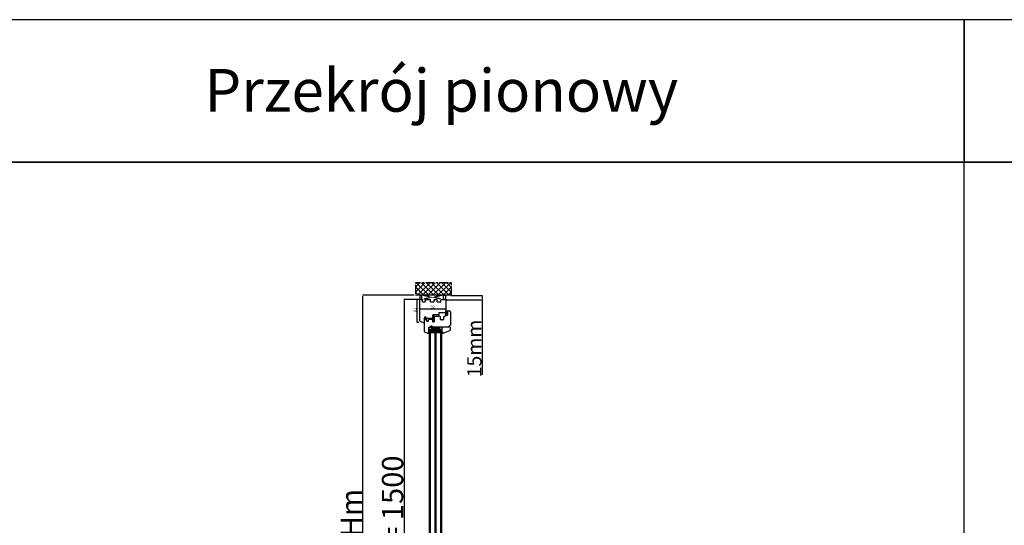
# Model space of a CAD drawing. Units: millimetres. Extents: x 30633 to 164556, y 662 to 17862.
# Drawn here: x 34272 to 37731, y 11561 to 13336 of the extents above; entities that cross this region are included whole.
import ezdxf

# ---------------------------------------------------------------- set-up
doc = ezdxf.new("R2010")
doc.units = ezdxf.units.MM
for name, pattern in [('CENTER2', [2, 1.25, -0.25, 0.25, -0.25]), ('DASHED', [15, 7, -8]), ('DOTTED', [3.5, 0.5, -3]), ('HIDDEN', [0.375, 0.25, -0.125]), ('PHANTOM', [13, 10, -1, 0, -1, 0, -1])]:
    doc.linetypes.add(name, pattern=pattern)
for name, color, linetype in [('1', 7, 'Continuous'), ('listwa', 5, 'Continuous'), ('ościeżnica', 30, 'Continuous'), ('P', 7, 'Continuous'), ('PL_CONT', 210, 'Continuous'), ('skrzydło', 1, 'Continuous'), ('WA_CENT', 54, 'CENTER2'), ('WA_CONT', 62, 'Continuous'), ('WA_HATCH', 56, 'Continuous'), ('WO_HIDD', 32, 'HIDDEN')]:
    doc.layers.add(name, color=color, linetype=linetype)
doc.styles.get("Standard").update_dxf_attribs({"font": 'arial.ttf'})
doc.dimstyles.new('główny', dxfattribs={"dimtxt": 10, "dimasz": 3, "dimexe": 1, "dimexo": 5, "dimgap": 2, "dimtad": 1, "dimdec": 1, "dimrnd": 0.05, "dimdsep": 46, "dimtxsty": 'Standard', "dimcen": 1.5, "dimclrd": 5, "dimclre": 5, "dimclrt": 1, "dimadec": 1, "dimazin": 2, "dimtfac": 1, "dimtdec": 1, "dimtofl": 0, "dimtmove": 0, "dimatfit": 3, "dimfxl": 1, "dimtolj": 1, "dimtzin": 0, "dimarcsym": 0})

# ---------------------------------------------------------------- blocks, each defined once
blk = doc.blocks.new('*D102')
at = {"layer": '1', "color": 5, "lineweight": -2, "transparency": 16777216}
for p, q in [((35669.7, 12354), (35667.2, 12354)), ((35674, 12273), (35667.2, 12273))]:
    blk.add_line(p, q, dxfattribs=at)
at = {"layer": '1', "color": 5, "linetype": 'Continuous', "lineweight": -2, "transparency": 16777216}
blk.add_line((35668.2, 12276), (35668.2, 12351), dxfattribs=at)
at = {"layer": '1', "color": 5, "transparency": 16777216}
for points in [[(35667.7, 12351), (35668.7, 12351), (35668.2, 12354)], [(35667.7, 12276), (35668.7, 12276), (35668.2, 12273)]]:
    blk.add_solid(points, dxfattribs=at)
at = {"layer": 'Defpoints', "color": 0, "transparency": 16777216}
for p in [(35668.2, 12354), (35674.7, 12354), (35679, 12273)]:
    blk.add_point(p, dxfattribs=at)
at = {"layer": '1', "color": 1, "transparency": 16777216, "insert": (35661.1, 12317.5), "char_height": 10, "attachment_point": 5, "rotation": 90}
blk.add_mtext('\\A1;81', dxfattribs=at)
blk = doc.blocks.new('*D103')
at = {"layer": 'Defpoints', "color": 0, "transparency": 16777216}
for p in [(35682.1, 12354), (35622.4, 10854), (35690.1, 10854)]:
    blk.add_point(p, dxfattribs=at)
at = {"layer": 'ościeżnica', "color": 5, "lineweight": -2, "transparency": 16777216}
for p, q in [((35677.1, 12354), (35621.4, 12354)), ((35685.1, 10854), (35621.4, 10854))]:
    blk.add_line(p, q, dxfattribs=at)
at = {"layer": 'ościeżnica', "color": 5, "linetype": 'Continuous', "lineweight": -2, "transparency": 16777216}
blk.add_line((35622.4, 12351), (35622.4, 10857), dxfattribs=at)
at = {"layer": 'ościeżnica', "color": 5, "transparency": 16777216}
for points in [[(35621.9, 12351), (35622.9, 12351), (35622.4, 12354)], [(35621.9, 10857), (35622.9, 10857), (35622.4, 10854)]]:
    blk.add_solid(points, dxfattribs=at)
at = {"layer": 'ościeżnica', "color": 1, "transparency": 16777216, "insert": (35582.2, 11604), "char_height": 75, "attachment_point": 5, "rotation": 90}
blk.add_mtext('\\A1;H = 1500', dxfattribs=at)
blk = doc.blocks.new('*D104')
at = {"layer": 'Defpoints', "color": 0, "transparency": 16777216}
for p in [(35662.5, 12369), (35477, 10839), (35662.5, 10839)]:
    blk.add_point(p, dxfattribs=at)
at = {"layer": 'ościeżnica', "color": 5, "lineweight": -2, "transparency": 16777216}
for p, q in [((35657.5, 12369), (35476, 12369)), ((35657.5, 10839), (35476, 10839))]:
    blk.add_line(p, q, dxfattribs=at)
at = {"layer": 'ościeżnica', "color": 5, "linetype": 'Continuous', "lineweight": -2, "transparency": 16777216}
blk.add_line((35477, 12366), (35477, 10842), dxfattribs=at)
at = {"layer": 'ościeżnica', "color": 5, "transparency": 16777216}
for points in [[(35476.5, 12366), (35477.5, 12366), (35477, 12369)], [(35476.5, 10842), (35477.5, 10842), (35477, 10839)]]:
    blk.add_solid(points, dxfattribs=at)
at = {"layer": 'ościeżnica', "color": 1, "transparency": 16777216, "insert": (35437.5, 11604), "char_height": 75, "attachment_point": 5, "rotation": 90}
blk.add_mtext('\\A1;Hm', dxfattribs=at)
blk = doc.blocks.new('*D96')
at = {"layer": 'Defpoints', "color": 0, "transparency": 16777216}
for p in [(35762.8, 12352.8), (35781.9, 12367.8), (35897.1, 12367.8)]:
    blk.add_point(p, dxfattribs=at)
at = {"layer": 'P', "color": 5, "lineweight": -2, "transparency": 16777216}
for p, q in [((35767.8, 12352.8), (35898.1, 12352.8)), ((35786.9, 12367.8), (35898.1, 12367.8))]:
    blk.add_line(p, q, dxfattribs=at)
at = {"layer": 'P', "color": 5, "linetype": 'Continuous', "lineweight": -2, "transparency": 16777216}
for p, q in [((35897.1, 12364.8), (35897.1, 12355.8)), ((35897.1, 12352.8), (35897.1, 12088.8))]:
    blk.add_line(p, q, dxfattribs=at)
at = {"layer": 'P', "color": 5, "transparency": 16777216}
for points in [[(35896.6, 12364.8), (35897.6, 12364.8), (35897.1, 12367.8)], [(35896.6, 12355.8), (35897.6, 12355.8), (35897.1, 12352.8)]]:
    blk.add_solid(points, dxfattribs=at)
at = {"layer": 'P', "color": 1, "transparency": 16777216, "insert": (35869.6, 12181.8), "char_height": 50, "attachment_point": 5, "rotation": 90}
blk.add_mtext('\\A1;15mm', dxfattribs=at)
blk = doc.blocks.new('*D105')
at = {"layer": 'Defpoints', "color": 0, "transparency": 16777216}
for p in [(35677.1, 12315.6), (35769.1, 12320.8), (35769.1, 12312.9)]:
    blk.add_point(p, dxfattribs=at)
at = {"layer": 'P', "color": 5, "lineweight": -2, "transparency": 16777216}
for p, q in [((35677.1, 12320.6), (35677.1, 12321.8)), ((35769.1, 12317.9), (35769.1, 12321.8))]:
    blk.add_line(p, q, dxfattribs=at)
at = {"layer": 'P', "color": 5, "linetype": 'Continuous', "lineweight": -2, "transparency": 16777216}
blk.add_line((35680.1, 12320.8), (35766.1, 12320.8), dxfattribs=at)
at = {"layer": 'P', "color": 5, "transparency": 16777216}
for points in [[(35680.1, 12321.3), (35680.1, 12320.3), (35677.1, 12320.8)], [(35766.1, 12321.3), (35766.1, 12320.3), (35769.1, 12320.8)]]:
    blk.add_solid(points, dxfattribs=at)
at = {"layer": 'P', "color": 1, "transparency": 16777216, "insert": (35723.1, 12327.9), "char_height": 10, "attachment_point": 5}
blk.add_mtext('\\A1;92', dxfattribs=at)

msp = doc.modelspace()

# ---------------------------------------------------------------- hatches: boundary and pattern name
at = {"layer": '1', "linetype": 'DOTTED'}
h = msp.add_hatch(dxfattribs=at)
h.set_pattern_fill('CUSTOM344', scale=0.5, angle=45, pattern_type=2)
h.set_pattern_definition([(45, (34166.0543, 11074.4766), (-0.70710678, 6e-17), [0.25, -0.15])])
edge = h.paths.add_edge_path()
edge.add_arc((35696.54, 12291.86), 1, 42.24224, 137.75776)
edge.add_line((35695.8, 12292.54), (35695.1, 12291.76))
edge.add_arc((35695.41, 12291.48), 0.42, 137.75776, 306.52371)
edge.add_line((35695.66, 12291.14), (35696.06, 12291.36))
edge.add_line((35696.06, 12291.36), (35696.06, 12290.53))
edge.add_line((35696.06, 12290.53), (35695.22, 12289.99))
edge.add_arc((35695.63, 12289.74), 0.484, 148.04503, 298.87158)
edge.add_line((35695.86, 12289.31), (35695.86, 12287.96))
edge.add_line((35695.86, 12287.96), (35694.73, 12287.96))
edge.add_arc((35694.73, 12287.46), 0.5, 90, 144.00526)
edge.add_line((35694.33, 12287.75), (35693.1, 12286.06))
edge.add_line((35693.1, 12286.06), (35693.32, 12285.9))
edge.add_line((35693.32, 12285.9), (35694.24, 12286.82))
edge.add_arc((35694.59, 12286.46), 0.5, 90, 135.01907, ccw=False)
edge.add_line((35694.59, 12286.96), (35700.69, 12286.96))
edge.add_arc((35700.69, 12286.46), 0.5, 0, 90, ccw=False)
edge.add_line((35701.19, 12286.46), (35701.19, 12285.94))
edge.add_arc((35700.69, 12285.94), 0.5, -74.19749, 0, ccw=False)
edge.add_line((35700.83, 12285.46), (35695.89, 12283.86))
edge.add_line((35695.89, 12283.86), (35695.59, 12284.06))
edge.add_line((35695.59, 12284.06), (35694.88, 12284.04))
edge.add_line((35694.88, 12284.04), (35694.88, 12283.44))
edge.add_arc((35695.38, 12283.44), 0.5, 180, 270)
edge.add_line((35695.38, 12282.94), (35695.88, 12282.94))
edge.add_line((35695.88, 12282.94), (35701.83, 12284.73))
edge.add_arc((35701.68, 12285.21), 0.5, 286.78264, 360)
edge.add_line((35702.18, 12285.21), (35702.18, 12286.16))
edge.add_arc((35702.68, 12286.16), 0.5, 105.52411, 180, ccw=False)
edge.add_line((35702.55, 12286.64), (35703.62, 12286.93))
edge.add_arc((35703.48, 12287.42), 0.5, 285.52411, 360)
edge.add_line((35703.98, 12287.42), (35703.98, 12287.46))
edge.add_arc((35703.48, 12287.46), 0.5, 0, 90)
edge.add_line((35703.48, 12287.96), (35697.42, 12287.96))
edge.add_line((35697.42, 12287.96), (35697.42, 12289.31))
edge.add_arc((35697.56, 12289.71), 0.42, 251.41569, 402.24224)
edge.add_line((35697.87, 12289.99), (35697.02, 12290.53))
edge.add_line((35697.02, 12290.53), (35697.02, 12291.36))
edge.add_line((35697.02, 12291.36), (35697.42, 12291.14))
edge.add_arc((35697.67, 12291.48), 0.42, 233.47629, 402.24224)
edge.add_line((35697.98, 12291.76), (35697.28, 12292.54))
at = {"layer": '1', "ltscale": 10}
h = msp.add_hatch(dxfattribs=at)
h.set_pattern_fill('ANSI37', scale=0.15, style=0)
h.set_pattern_definition([(45, (32976.1073, 12117.9477), (-0.336759605, 0.336759605), []), (135, (32976.1073, 12117.9477), (-0.336759605, -0.336759605), [])])
h.paths.add_polyline_path([(35725.79, 12294.76, -0.2711623), (35725.39, 12294.76), (35723.83, 12295.67, 0.5793489), (35723.08, 12295.24), (35723.08, 12287.89, 0.2701073), (35723.34, 12287.45), (35724.43, 12286.83, -0.5821473), (35724.43, 12285.97), (35722.35, 12284.78, 0.5159516), (35722.29, 12284.13, 0.3218783), (35723.1, 12284.06), (35726.33, 12285.93, -0.5783602), (35727.08, 12285.5), (35727.08, 12280.61, -0.6232509), (35726.28, 12280.21), (35724.79, 12281.36, 0.8661013), (35724.2, 12280.6), (35725.76, 12279.32, -0.3244478), (35726.06, 12278.18, -0.5667168), (35725.21, 12278.04), (35724.8, 12278.51, 0.0976354), (35724.77, 12278.54, 0.3719874), (35724.15, 12278.38, 0.4242164), (35724.26, 12277.67), (35726.54, 12276.04), (35728.1, 12276.04), (35728.1, 12295.24, 0.5793489), (35727.35, 12295.67)])
h.paths.add_polyline_path([(35727.08, 12293.47), (35727.08, 12292.37, 1), (35727.08, 12288.33), (35727.08, 12287.33, -0.5739066), (35726.34, 12286.9), (35724.35, 12288.02, -0.2707235), (35724.1, 12288.45), (35724.1, 12293.44, -0.575867), (35724.85, 12293.88), (35725.34, 12293.6, 0.2742838), (35725.85, 12293.6), (35726.32, 12293.89, -0.5867405)], flags=16)
h.paths.add_polyline_path([(35727.08, 12291.35), (35727.08, 12289.35, -1)], flags=16)
h = msp.add_hatch(dxfattribs=at)
h.set_pattern_fill('ANSI37', scale=0.15, style=0)
h.set_pattern_definition([(45, (32788.6554, 12104.51294), (-0.336759605, 0.336759605), []), (135, (32788.6554, 12104.51294), (-0.336759605, -0.336759605), [])])
h.paths.add_polyline_path([(35775.1, 12299.65, -0.4142136), (35774.64, 12299.19), (35773.92, 12299.19, -0.2096091), (35773.58, 12299.34), (35772.16, 12300.88, -0.1882593), (35772.1, 12301.04), (35772.1, 12301.49, -0.6831343), (35772.42, 12301.62), (35773.52, 12300.42, 0.6831343), (35774.08, 12300.64), (35774.08, 12300.99, 0.1471597), (35774.01, 12301.25), (35772.1, 12304.13), (35769.82, 12304.13, -1), (35769.82, 12304.82), (35770.12, 12304.82, 0.4142136), (35770.3, 12305.01), (35770.3, 12305.4, 0.1117543), (35770.23, 12305.7), (35769.17, 12307.93, -0.1117543), (35769.1, 12308.23), (35769.1, 12309.27, -0.2225849), (35769.27, 12309.62), (35769.49, 12309.81, 0.2225849), (35769.65, 12310.16), (35769.65, 12311.88, 1), (35769.47, 12311.88), (35769.47, 12310.59, -1), (35769.1, 12310.59), (35769.1, 12312.95, -0.5785203), (35769.79, 12313.34), (35771.62, 12312.28, 0.30986), (35771.88, 12312.3), (35773.13, 12313.31, -0.17032), (35773.42, 12313.41), (35774.92, 12313.41, -0.4142136), (35775.1, 12313.22)])
h.paths.add_polyline_path([(35773.74, 12307.48), (35772.53, 12305.55, 0.2940709), (35772.54, 12305.05), (35773.75, 12303.23, 0.7434365), (35774.08, 12303.33), (35774.08, 12307.38, 0.7531292)], flags=16)
h.paths.add_polyline_path([(35773.94, 12309.37, 0.1408173), (35774.08, 12309.86), (35774.08, 12312.1, 0.6289019), (35772.96, 12312.64), (35772.16, 12312, -0.30986), (35771.38, 12311.94), (35769.61, 12312.97, 0.5785203), (35769.33, 12312.81), (35769.33, 12312.67, 0.4142136), (35769.52, 12312.48), (35769.79, 12312.48, -0.4142136), (35770.25, 12312.02), (35770.25, 12307.8, 0.1117543), (35770.34, 12307.4), (35771.09, 12305.84, -0.1117543), (35771.18, 12305.44), (35771.18, 12305.28, 0.4142136), (35771.41, 12305.05), (35771.5, 12305.05, 0.4142136), (35771.73, 12305.28), (35771.73, 12305.57, -0.1408173), (35771.87, 12306.06)], flags=16)
at = {"layer": '1'}
h = msp.add_hatch(dxfattribs=at)
h.set_pattern_fill('ANSI31', scale=0.1)
h.set_pattern_definition([(45, (39294.03633, 9223.7074), (-0.224506403, 0.224506403), [])])
h.paths.add_polyline_path([(35711.6, 12249.96), (35709.6, 12249.96), (35709.6, 12241.96), (35711.6, 12241.96)])
h = msp.add_hatch(dxfattribs=at)
h.set_pattern_fill('GRAVEL', scale=0.1)
h.set_pattern_definition([(228.0127875, (37504.96436, 8971.95782), (-20.320000002, -22.859999999), [0.3417214, -33.8304836]), (184.969741, (37504.73576, 8971.70382), (30.479999988, 2.5400001447), [0.5864047, -58.0540489]), (132.510447, (37504.15156, 8971.65302), (25.400000011, -27.93999999), [0.4134815, -40.9347228]), (267.273689, (37503.16096, 8971.01802), (2.5400000053, 50.7999999997), [0.5340045, -52.8664374]), (292.833654, (37503.13556, 8970.48462), (-12.700000001, 30.4799999996), [0.5236337, -51.8398077]), (357.273689, (37503.33876, 8970.00202), (-50.7999999997, 2.5400000053), [0.5340045, -52.8664374]), (37.6942405, (37503.87216, 8969.976615), (-33.0199999985, -25.400000002), [0.7061937, -69.9131153]), (72.2553284, (37504.43096, 8970.408415), (17.7800000048, 55.8799999985), [0.6667195, -66.0052566]), (121.4295656, (37504.63416, 8971.04342), (-20.320000003, 33.0199999982), [0.535813, -53.0455457]), (175.236358, (37504.35476, 8971.50062), (27.94, -2.540000004), [0.6117133, -29.973937]), (222.3974378, (37503.745164, 8971.551415), (-30.479999999, -27.940000001), [0.791078, -78.3167725]), (138.814075, (37505.67556, 8970.99262), (-17.779999999, 15.240000001), [0.2700045, -26.7305658]), (171.4692344, (37505.47236, 8971.17042), (33.020000001, -5.0799999942), [0.513682, -50.854639]), (225, (37504.9644, 8971.2466), (-4e-16, -2.54), [0.3592093, -3.2328931]), (203.19859, (37504.78656, 8971.5514), (12.7, 5.08), [0.1934413, -19.1506224]), (291.80141, (37504.60876, 8971.4752), (-2.54, 7.62), [0.2735656, -13.404753]), (30.963757, (37504.71036, 8971.2212), (7.62, 5.08), [0.4443197, -14.3662982]), (161.56505, (37505.0914, 8971.4498), (5.08, -2.54), [0.3212871, -7.7108981]), (16.3895403, (37503.13556, 8971.47522), (25.4, 7.62), [0.450088, -44.5588267]), (70.346176, (37503.56736, 8971.60222), (-10.160000001, -27.94), [0.377599, -37.3822157]), (293.19859, (37505.09136, 8971.9578), (-5.08, 12.7), [0.3868801, -18.9571836]), (343.6104597, (37505.24376, 8971.60222), (-25.4000000005, 7.619999998), [0.450088, -44.5588267]), (339.443955, (37503.13556, 8969.90042), (-12.7, 5.08), [0.4340352, -21.2677343]), (294.7751406, (37503.54196, 8969.74802), (-12.700000015, 27.939999993), [0.3636721, -36.0035934]), (66.80141, (37505.11676, 8969.4178), (5.08, 12.7), [0.3868801, -18.9571836]), (17.3540246, (37505.26916, 8969.77342), (-33.0199999993, -10.160000002), [0.4257827, -42.152376]), (69.443955, (37503.87216, 8969.41782), (-5.08, -12.7), [0.2170176, -21.4847519]), (101.309932, (37504.96436, 8969.4178), (-2.54, 10.16), [0.1295146, -12.821995]), (165.963757, (37504.93896, 8969.5448), (7.62, -2.54), [0.5236337, -9.9490546]), (186.009006, (37504.43096, 8969.67182), (25.4, 2.5400000013), [0.485267, -48.0413649]), (303.690068, (37504.71036, 8970.9926), (-2.54, 5.08), [0.3663239, -8.7917764]), (353.1572266, (37504.91356, 8970.68782), (43.1800000003, -5.0799999977), [0.6395568, -63.316009]), (60.945396, (37505.54856, 8970.61162), (-10.16, -17.78), [0.2615082, -25.8893923]), (90, (37505.6756, 8970.8402), (-2.54, 2.54), [0.1524, -2.3876]), (120.256437, (37504.38016, 8969.74802), (10.159999999, -17.780000001), [0.352867, -34.9339408]), (48.0127875, (37504.20236, 8970.05282), (20.320000002, 22.8599999985), [0.6834429, -33.4887622]), (0, (37504.6596, 8970.5608), (2.54, 2.54), [0.6604, -1.8796]), (325.3048465, (37505.31996, 8970.56082), (25.4000000096, -17.779999986), [0.4016096, -39.7593167]), (254.054604, (37505.65016, 8970.3322), (-2.54, -10.16), [0.369829, -18.12165]), (207.6459754, (37505.54856, 8969.97662), (-48.2600000018, -25.3999999966), [0.6021451, -59.6124644]), (175.4260787, (37505.01516, 8969.69722), (-33.02, 2.54), [0.6370295, -63.0658465])])
h.paths.add_polyline_path([(35717.6, 12245.96), (35715.6, 12243.96), (35715.6, 12237.96), (35731.6, 12237.96), (35731.6, 12243.96), (35729.6, 12245.96)])
h.paths.add_polyline_path([(35751.6, 12237.96), (35751.6, 12243.96), (35749.6, 12245.96), (35737.6, 12245.96), (35735.6, 12243.96), (35735.6, 12237.96)])
h = msp.add_hatch(color=7, dxfattribs=at)
h.dxf.hatch_style = 1
h.paths.add_polyline_path([(35711.6, 12241.96), (35709.6, 12241.96), (35709.6, 12239.96), (35709.6, 12237.96), (35707.6, 12235.96), (35711.6, 12234.51)])
h = msp.add_hatch(color=7, dxfattribs=at)
h.dxf.hatch_style = 1
h.paths.add_polyline_path([(35757.99, 12239.96), (35755.6, 12239.96), (35755.6, 12234.46), (35759.72, 12235.96), (35759.6, 12235.96, -0.3394543), (35758.92, 12236.48)])
at = {"layer": 'WA_HATCH'}
h = msp.add_hatch(dxfattribs=at)
h.set_pattern_fill('ANSI37', color=256, scale=4, angle=-90, style=0)
h.set_pattern_definition([(315, (35492.045, 11742.115), (8.98026, 8.98026), []), (45, (35492.045, 11742.115), (-8.98026, 8.98026), [])])
h.paths.add_polyline_path([(35789.68, 12368.96), (35789.68, 12412.8), (35662.52, 12412.8), (35662.52, 12368.96)])

# ---------------------------------------------------------------- linework, layer by layer
at = {"layer": '1', "color": 7, "linetype": 'Continuous'}
for p, q in [((35694.33, 12287.75), (35693.1, 12286.06)), ((35694.33, 12287.75), (35693.1, 12286.06)), ((35693.1, 12286.06), (35693.32, 12285.9)), ((35693.1, 12286.06), (35693.32, 12285.9)), ((35693.32, 12285.9), (35694.24, 12286.82)), ((35693.32, 12285.9), (35694.24, 12286.82)), ((35694.1, 12287.96), (35697.1, 12287.96)), ((35694.1, 12287.96), (35697.1, 12287.96)), ((35700.69, 12286.96), (35694.59, 12286.96)), ((35700.69, 12286.96), (35694.59, 12286.96)), ((35694.73, 12287.96), (35695.86, 12287.96)), ((35694.73, 12287.96), (35695.86, 12287.96)), ((35694.88, 12284.04), (35695.59, 12284.06)), ((35694.88, 12283.44), (35694.88, 12284.04)), ((35695.1, 12291.76), (35695.8, 12292.54)), ((35695.1, 12291.76), (35695.8, 12292.54)), ((35696.06, 12290.53), (35695.22, 12289.99)), ((35696.06, 12290.53), (35695.22, 12289.99)), ((35695.38, 12282.94), (35695.88, 12282.94)), ((35695.59, 12284.06), (35695.89, 12283.86)), ((35696.06, 12291.36), (35695.66, 12291.14)), ((35696.06, 12291.36), (35695.66, 12291.14)), ((35695.86, 12289.31), (35695.86, 12287.96)), ((35695.86, 12289.31), (35695.86, 12287.96)), ((35695.88, 12282.94), (35701.83, 12284.73)), ((35695.89, 12283.86), (35700.83, 12285.46)), ((35696.06, 12291.36), (35696.06, 12290.53)), ((35696.06, 12291.36), (35696.06, 12290.53)), ((35697.42, 12291.14), (35697.02, 12291.36)), ((35697.02, 12290.53), (35697.02, 12291.36)), ((35697.02, 12290.53), (35697.02, 12291.36)), ((35697.42, 12291.14), (35697.02, 12291.36)), ((35697.87, 12289.99), (35697.02, 12290.53)), ((35697.87, 12289.99), (35697.02, 12290.53)), ((35697.28, 12292.54), (35697.98, 12291.76)), ((35697.28, 12292.54), (35697.98, 12291.76)), ((35697.42, 12289.31), (35697.42, 12287.96)), ((35697.42, 12289.31), (35697.42, 12287.96)), ((35701.19, 12285.94), (35701.19, 12286.46)), ((35701.19, 12285.94), (35701.19, 12286.46)), ((35702.18, 12285.21), (35702.18, 12286.16)), ((35702.18, 12285.21), (35702.18, 12286.16)), ((35702.55, 12286.64), (35703.62, 12286.93)), ((35702.55, 12286.64), (35703.62, 12286.93)), ((35728.1, 12283.96), (35728.1, 12294.46)), ((35728.1, 12294.46), (35728.1, 12283.96)), ((35728.1, 12283.96), (35728.1, 12293.46)), ((35726.6, 12256.96), (35720.6, 12256.96)), ((35727.6, 12256.96), (35721.6, 12256.96)), ((35722.6, 12256.96), (35723.6, 12256.96)), ((35723.6, 12275.96), (35723.1, 12275.96)), ((35723.6, 12256.96), (35728.6, 12256.96)), ((35731.6, 12256.96), (35726.6, 12256.96)), ((35737.6, 12256.96), (35727.6, 12256.96)), ((35728.6, 12256.96), (35733.6, 12256.96)), ((35744.6, 12256.96), (35731.6, 12256.96)), ((35733.6, 12256.96), (35746.6, 12256.96)), ((35742.6, 12256.96), (35737.6, 12256.96))]:
    msp.add_line(p, q, dxfattribs=at)
at = {"layer": '1', "color": 7, "ltscale": 10}
for p, q in [((35722.35, 12284.78), (35724.43, 12285.97)), ((35723.08, 12295.24), (35723.08, 12287.89)), ((35723.1, 12284.06), (35726.33, 12285.93)), ((35723.34, 12287.45), (35724.43, 12286.83)), ((35723.83, 12295.67), (35725.39, 12294.76)), ((35724.1, 12293.44), (35724.1, 12288.45)), ((35724.2, 12280.6), (35725.76, 12279.32)), ((35724.35, 12288.02), (35726.34, 12286.9)), ((35724.79, 12281.36), (35726.28, 12280.21)), ((35724.85, 12293.88), (35725.34, 12293.6)), ((35725.79, 12294.76), (35727.35, 12295.67)), ((35725.85, 12293.6), (35726.32, 12293.89)), ((35727.08, 12293.47), (35727.08, 12292.37)), ((35727.08, 12291.35), (35727.08, 12289.35)), ((35727.08, 12288.33), (35727.08, 12287.33)), ((35727.08, 12285.5), (35727.08, 12280.61)), ((35728.1, 12276.04), (35728.1, 12295.24)), ((35769.1, 12310.59), (35769.1, 12312.95)), ((35769.1, 12309.27), (35769.1, 12308.23)), ((35769.17, 12307.93), (35770.23, 12305.7)), ((35769.49, 12309.81), (35769.27, 12309.62)), ((35769.33, 12312.67), (35769.33, 12312.81)), ((35769.47, 12310.59), (35769.47, 12311.88)), ((35769.79, 12312.48), (35769.52, 12312.48)), ((35769.61, 12312.97), (35771.38, 12311.94)), ((35769.65, 12310.16), (35769.65, 12311.88)), ((35769.79, 12313.34), (35771.62, 12312.28)), ((35769.82, 12304.82), (35770.12, 12304.82)), ((35769.82, 12304.13), (35772.1, 12304.13)), ((35770.25, 12307.8), (35770.25, 12312.02)), ((35770.3, 12305.4), (35770.3, 12305.01)), ((35770.34, 12307.4), (35771.09, 12305.84)), ((35771.18, 12305.44), (35771.18, 12305.28)), ((35771.41, 12305.05), (35771.5, 12305.05)), ((35771.73, 12305.57), (35771.73, 12305.28)), ((35773.94, 12309.37), (35771.87, 12306.06)), ((35773.13, 12313.31), (35771.88, 12312.3)), ((35772.1, 12304.13), (35774.01, 12301.25)), ((35772.1, 12301.49), (35772.1, 12301.04)), ((35772.96, 12312.64), (35772.16, 12312)), ((35772.16, 12300.88), (35773.58, 12299.34)), ((35772.42, 12301.62), (35773.52, 12300.42)), ((35773.74, 12307.48), (35772.53, 12305.55)), ((35772.54, 12305.05), (35773.75, 12303.23)), ((35773.42, 12313.41), (35774.92, 12313.41)), ((35773.92, 12299.19), (35774.64, 12299.19)), ((35774.08, 12312.1), (35774.08, 12309.86)), ((35774.08, 12307.38), (35774.08, 12303.33)), ((35774.08, 12300.99), (35774.08, 12300.64)), ((35775.1, 12313.22), (35775.1, 12299.65)), ((35724.26, 12277.67), (35726.54, 12276.04)), ((35724.8, 12278.51), (35725.21, 12278.04)), ((35726.06, 12278.18), (35726.06, 12278.18)), ((35726.54, 12276.04), (35728.1, 12276.04))]:
    msp.add_line(p, q, dxfattribs=at)
at = {"layer": '1'}
msp.add_line((35711.6, 12249.96), (35709.6, 12249.96), dxfattribs=at)
msp.add_line((35711.6, 12249.96), (35709.6, 12249.96), dxfattribs=at)
at = {"layer": '1', "color": 7}
for p, q in [((35711.6, 10972.96), (35711.6, 12249.96)), ((35711.6, 12249.96), (35755.6, 12249.96)), ((35715.6, 10972.96), (35715.6, 12249.96)), ((35715.6, 12243.96), (35717.6, 12245.96)), ((35717.6, 12245.96), (35729.6, 12245.96)), ((35719.6, 12253.96), (35719.6, 12256.96)), ((35719.6, 12256.96), (35747.6, 12256.96)), ((35719.6, 12256.96), (35747.6, 12253.96)), ((35719.6, 12253.96), (35747.6, 12256.96)), ((35719.6, 12249.96), (35719.6, 12256.96)), ((35719.6, 12256.96), (35747.6, 12256.96)), ((35719.6, 12252.96), (35747.6, 12256.96)), ((35719.6, 12256.96), (35747.6, 12252.96)), ((35719.6, 12252.96), (35747.6, 12252.96)), ((35719.6, 12252.96), (35747.6, 12249.96)), ((35719.6, 12249.96), (35747.6, 12252.96)), ((35729.6, 12245.96), (35731.6, 12243.96)), ((35731.6, 10972.96), (35731.6, 12249.96)), ((35735.6, 10972.96), (35735.6, 12249.96)), ((35735.6, 12243.96), (35737.6, 12245.96)), ((35737.6, 12245.96), (35749.6, 12245.96)), ((35747.6, 12256.96), (35747.6, 12253.96)), ((35747.6, 12256.96), (35747.6, 12249.96)), ((35749.6, 12245.96), (35751.6, 12243.96)), ((35751.6, 10972.96), (35751.6, 12249.96)), ((35755.6, 10972.96), (35755.6, 12249.96)), ((35707.6, 12235.96), (35711.6, 12234.51)), ((35711.6, 12241.96), (35709.6, 12241.96)), ((35711.6, 12241.96), (35709.6, 12241.96)), ((35715.6, 12237.96), (35731.6, 12237.96)), ((35735.6, 12237.96), (35751.6, 12237.96)), ((35759.84, 12236), (35755.6, 12234.46))]:
    msp.add_line(p, q, dxfattribs=at)
at = {"layer": '1', "color": 7, "linetype": 'Continuous'}
for centre, radius, start, end in [((35694.1, 12286.96), 1, 90, 180), ((35694.59, 12286.46), 0.5, 90, 135.01907), ((35694.59, 12286.46), 0.5, 90, 135.01907), ((35694.73, 12287.46), 0.5, 90, 144.00526), ((35694.73, 12287.46), 0.5, 90, 144.00526), ((35695.38, 12283.44), 0.5, 180, 270), ((35695.41, 12291.48), 0.42, 137.75776, 306.52371), ((35695.41, 12291.48), 0.42, 137.75776, 306.52371), ((35695.63, 12289.74), 0.484, 148.04503, 298.87158), ((35695.63, 12289.74), 0.484, 148.04503, 298.87158), ((35696.54, 12291.86), 1, 42.24224, 137.75776), ((35696.54, 12291.86), 1, 42.24224, 137.75776), ((35697.67, 12291.48), 0.42, 233.47629, 42.24224), ((35697.67, 12291.48), 0.42, 233.47629, 42.24224), ((35697.56, 12289.71), 0.42, 251.41569, 42.24224), ((35697.56, 12289.71), 0.42, 251.41569, 42.24224), ((35700.69, 12286.46), 0.5, 0, 90), ((35700.69, 12286.46), 0.5, 0, 90), ((35700.69, 12285.94), 0.5, 285.80251, 0), ((35700.69, 12285.94), 0.5, 285.80251, 0), ((35701.68, 12285.21), 0.5, 286.78264, 0), ((35701.68, 12285.21), 0.5, 286.78264, 0), ((35702.68, 12286.16), 0.5, 105.52411, 180), ((35702.68, 12286.16), 0.5, 105.52411, 180), ((35703.48, 12287.42), 0.5, 285.52411, 0), ((35703.48, 12287.42), 0.5, 285.52411, 0)]:
    msp.add_arc(centre, radius, start, end, dxfattribs=at)
at = {"layer": '1', "color": 7, "ltscale": 10}
for centre, radius, start, end in [((35722.55, 12284.44), 0.4, 119.63838, 228.80456), ((35722.75, 12284.66), 0.7, 228.80456, 300.17352), ((35723.58, 12295.24), 0.5, 59.65675, 180), ((35723.58, 12287.89), 0.5, 180, 240.46122), ((35724.55, 12280.94), 0.49, 60.4752, 224.05871), ((35724.6, 12293.44), 0.5, 60.25512, 180), ((35724.6, 12288.45), 0.5, 180, 240.59281), ((35724.18, 12286.4), 0.5, 299.63838, 60.46122), ((35727.08, 12290.35), 2.02, 90, 270), ((35725.59, 12294.03), 0.5, 240.25512, 301.6075), ((35725.59, 12295.1), 0.4, 239.65675, 300.34325), ((35727.08, 12290.35), 1, 90, 270), ((35726.58, 12280.61), 0.5, 232.26695, 0), ((35726.58, 12293.47), 0.5, 0, 121.6075), ((35726.58, 12285.5), 0.5, 0, 120.17352), ((35726.58, 12287.33), 0.5, 240.59281, 0), ((35727.6, 12295.24), 0.5, 0, 120.34325), ((35769.56, 12312.95), 0.462, 59.79898, 180), ((35769.28, 12310.59), 0.185, 180, 0), ((35769.56, 12309.27), 0.462, 129.80557, 180), ((35769.79, 12308.23), 0.692, 180, 205.50637), ((35769.52, 12312.81), 0.185, 59.79898, 180), ((35769.52, 12312.67), 0.185, 180, 270), ((35769.56, 12311.88), 0.0923, 0, 180), ((35769.82, 12304.48), 0.346, 90, 270), ((35769.19, 12310.16), 0.462, 309.80557, 0), ((35769.79, 12312.02), 0.462, 0, 90), ((35770.12, 12305.01), 0.185, 270, 0), ((35769.61, 12305.4), 0.692, 0, 25.50637), ((35771.18, 12307.8), 0.923, 180, 205.50637), ((35770.25, 12305.44), 0.923, 0, 25.50637), ((35771.41, 12305.28), 0.231, 180, 270), ((35771.73, 12312.54), 0.692, 239.79898, 308.66346), ((35771.5, 12305.28), 0.231, 270, 0), ((35771.73, 12312.48), 0.231, 239.79898, 308.66346), ((35772.65, 12305.57), 0.923, 147.93788, 180), ((35772.28, 12301.49), 0.185, 42.6467, 180), ((35772.33, 12301.04), 0.231, 180, 222.6467), ((35772.93, 12305.31), 0.462, 147.93788, 213.48617), ((35773.39, 12312.1), 0.692, 0, 128.66346), ((35773.42, 12312.95), 0.462, 90, 128.66346), ((35773.76, 12300.64), 0.323, 222.6467, 0), ((35773.92, 12299.65), 0.462, 222.6467, 270), ((35773.9, 12307.38), 0.185, 0, 147.93788), ((35773.9, 12303.33), 0.185, 213.48617, 0), ((35773.16, 12309.86), 0.923, 327.93788, 0), ((35773.62, 12300.99), 0.462, 0, 33.48617), ((35774.64, 12299.65), 0.462, 270, 0), ((35774.92, 12313.22), 0.185, 0, 90), ((35724.55, 12278.08), 0.5, 142.38161, 234.33141), ((35724.55, 12278.1), 0.49, 62.90698, 144.52525), ((35724.73, 12278.45), 0.1, 40.60129, 62.90698), ((35725.59, 12278.36), 0.5, 220.60129, 338.76513), ((35725.12, 12278.54), 1, 338.76513, 50.66729)]:
    msp.add_arc(centre, radius, start, end, dxfattribs=at)
at = {"layer": 'listwa', "linetype": 'Continuous'}
for p, q in [((35755.6, 12256.96), (35755.6, 12239.96)), ((35782.6, 12256.96), (35768.6, 12256.96)), ((35785.6, 12247.48), (35785.6, 12253.96)), ((35755.6, 12239.96), (35757.99, 12239.96)), ((35755.6, 12239.96), (35757.99, 12239.96)), ((35755.6, 12239.96), (35757.99, 12239.96)), ((35755.6, 12239.96), (35757.99, 12239.96)), ((35757.99, 12239.96), (35758.92, 12236.48)), ((35757.99, 12239.96), (35758.92, 12236.48)), ((35757.99, 12239.96), (35758.92, 12236.48)), ((35757.99, 12239.96), (35758.92, 12236.48)), ((35759.84, 12236), (35783.63, 12244.66))]:
    msp.add_line(p, q, dxfattribs=at)
for centre, radius, start, end in [((35782.6, 12253.96), 3, 0, 90), ((35782.6, 12247.48), 3, 290, 0), ((35759.6, 12236.66), 0.7, 195, 270), ((35759.6, 12236.66), 0.7, 195, 270), ((35759.6, 12236.66), 0.7, 195, 270), ((35759.6, 12236.66), 0.7, 270, 290), ((35759.6, 12236.66), 0.7, 270, 290), ((35759.6, 12236.66), 0.7, 270, 290), ((35759.6, 12236.66), 0.7, 270, 290)]:
    msp.add_arc(centre, radius, start, end, dxfattribs=at)
at = {"layer": 'ościeżnica', "linetype": 'Continuous'}
for p, q in [((35677.1, 12350.96), (35677.1, 12280.24)), ((35685.9, 12353.96), (35680.1, 12353.96)), ((35686.9, 12352.96), (35685.9, 12353.96)), ((35686.9, 12345.96), (35686.9, 12352.96)), ((35698.3, 12353.96), (35697.3, 12352.96)), ((35697.3, 12352.96), (35697.3, 12345.96)), ((35698.3, 12353.96), (35713.9, 12353.96)), ((35714.9, 12352.96), (35713.9, 12353.96)), ((35714.9, 12345.96), (35714.9, 12352.96)), ((35728.3, 12352.96), (35729.3, 12353.96)), ((35728.3, 12345.96), (35728.3, 12352.96)), ((35729.3, 12353.96), (35737.9, 12353.96)), ((35738.9, 12352.96), (35737.9, 12353.96)), ((35738.9, 12345.96), (35738.9, 12352.96)), ((35752.3, 12352.96), (35753.3, 12353.96)), ((35752.3, 12345.96), (35752.3, 12352.96)), ((35753.3, 12353.96), (35766.1, 12353.96)), ((35769.1, 12350.96), (35769.1, 12310.96)), ((35686.9, 12345.96), (35687.1, 12345.96)), ((35687.1, 12345.96), (35697.1, 12345.96)), ((35697.1, 12345.96), (35697.3, 12345.96)), ((35714.9, 12345.96), (35715.1, 12345.96)), ((35714.9, 12345.96), (35715.1, 12345.96)), ((35715.1, 12345.96), (35728.3, 12345.96)), ((35728.1, 12345.96), (35728.3, 12345.96)), ((35738.9, 12345.96), (35739.1, 12345.96)), ((35738.9, 12345.96), (35739.1, 12345.96)), ((35739.1, 12345.96), (35752.1, 12345.96)), ((35752.1, 12345.96), (35752.3, 12345.96)), ((35693.1, 12286.96), (35693.1, 12274.46)), ((35693.1, 12286.96), (35693.1, 12274.46)), ((35694.1, 12287.96), (35697.1, 12287.96)), ((35695.1, 12287.96), (35695.1, 12292.96)), ((35695.1, 12292.96), (35698.1, 12292.96)), ((35695.1, 12292.96), (35698.1, 12292.96)), ((35695.1, 12287.96), (35695.1, 12292.96)), ((35695.1, 12292.96), (35698.1, 12292.96)), ((35695.1, 12287.96), (35695.1, 12292.96)), ((35697.1, 12287.96), (35715.1, 12287.96)), ((35697.1, 12287.96), (35715.1, 12287.96)), ((35703.48, 12287.96), (35697.42, 12287.96)), ((35703.48, 12287.96), (35697.42, 12287.96)), ((35698.1, 12292.96), (35698.1, 12287.96)), ((35698.1, 12292.96), (35698.1, 12287.96)), ((35698.1, 12292.96), (35698.1, 12287.96)), ((35703.98, 12287.42), (35703.98, 12287.46)), ((35703.98, 12287.42), (35703.98, 12287.46)), ((35715.1, 12287.96), (35721.6, 12287.96)), ((35715.1, 12287.96), (35721.6, 12287.96)), ((35723.1, 12289.46), (35723.1, 12298.96)), ((35723.1, 12289.46), (35723.1, 12298.96)), ((35728.1, 12299.96), (35724.1, 12299.96)), ((35739.1, 12299.96), (35728.1, 12299.96)), ((35743.6, 12299.96), (35739.1, 12299.96)), ((35745.1, 12306.96), (35745.1, 12301.46)), ((35746.1, 12307.96), (35752.1, 12307.96)), ((35752.1, 12307.96), (35766.1, 12307.96)), ((35679.07, 12277.42), (35687.1, 12274.5)), ((35687.1, 12274.5), (35691.09, 12273.05)), ((35687.1, 12274.5), (35691.09, 12273.05))]:
    msp.add_line(p, q, dxfattribs=at)
at = {"layer": 'ościeżnica', "linetype": 'PHANTOM'}
for q in [(35746.1, 12307.96), (35745.1, 12306.96)]:
    msp.add_line((35745.1, 12307.96), q, dxfattribs=at)
at = {"layer": 'ościeżnica', "linetype": 'Continuous'}
for centre, radius, start, end in [((35680.1, 12350.96), 3, 90, 180), ((35766.1, 12350.96), 3, 0, 90), ((35680.1, 12280.24), 3, 180, 250), ((35694.1, 12286.96), 1, 90, 180), ((35703.48, 12287.46), 0.5, 0, 90), ((35703.48, 12287.46), 0.5, 0, 90), ((35721.6, 12289.46), 1.5, 270, 0), ((35721.6, 12289.46), 1.5, 270, 0), ((35721.6, 12289.46), 1.5, 270, 0), ((35721.6, 12289.46), 1.5, 270, 0), ((35724.1, 12298.96), 1, 90, 180), ((35724.1, 12298.96), 1, 90, 180), ((35743.6, 12301.46), 1.5, 270, 0), ((35746.1, 12306.96), 1, 90, 180), ((35766.1, 12310.96), 3, 270, 0), ((35766.1, 12310.96), 3, 270, 0), ((35691.6, 12274.46), 1.5, 250, 270), ((35691.6, 12274.46), 1.5, 250, 270), ((35691.6, 12274.46), 1.5, 270, 0), ((35691.6, 12274.46), 1.5, 270, 0)]:
    msp.add_arc(centre, radius, start, end, dxfattribs=at)
at = {"layer": 'ościeżnica', "ltscale": 10}
msp.add_arc((35721.6, 12289.46), 1.5, 270, 0, dxfattribs=at)
at = {"layer": 'P', "color": 1}
msp.add_line((37590.46, 10336.43), (37590.46, 12836.43), dxfattribs=at)
for points in [[(33990.46, 12836.43), (37590.46, 12836.43), (37590.46, 13336.43), (33990.46, 13336.43)], [(37590.46, 12836.43), (41190.46, 12836.43), (41190.46, 13336.43), (37590.46, 13336.43)], [(32590.46, 10336.43), (41190.46, 10336.43), (41190.46, 12836.43), (32590.46, 12836.43)]]:
    msp.add_lwpolyline(points, close=True, dxfattribs=at)
at = {"layer": 'PL_CONT'}
for points in [[(35677.1, 12353.96), (35685.1, 12353.96), (35685.1, 12353.96), (35685.1, 12368.96), (35685.1, 12368.96), (35677.1, 12368.96, -0.1434857)], [(35769.1, 12353.96), (35761.1, 12353.96), (35761.1, 12353.96), (35761.1, 12368.96), (35761.1, 12368.96), (35769.1, 12368.96, 0.1434857)]]:
    msp.add_lwpolyline(points, format="xyb", close=True, dxfattribs=at)
at = {"layer": 'skrzydło', "linetype": 'Continuous'}
for p, q in [((35693.6, 12279.96), (35693.6, 12242.38)), ((35700.28, 12282.96), (35696.6, 12282.96)), ((35701.26, 12283.16), (35701.26, 12283.16)), ((35701.26, 12282.16), (35701.26, 12282.16)), ((35701.26, 12282.16), (35701.94, 12278.76)), ((35701.26, 12282.16), (35701.26, 12282.16)), ((35708.1, 12278.96), (35708.1, 12282.96)), ((35708.1, 12278.96), (35708.1, 12282.96)), ((35713.6, 12283.96), (35709.1, 12283.96)), ((35713.6, 12283.96), (35709.1, 12283.96)), ((35720.6, 12283.96), (35713.6, 12283.96)), ((35720.6, 12283.96), (35713.6, 12283.96)), ((35723.1, 12283.96), (35720.6, 12283.96)), ((35723.1, 12283.96), (35720.6, 12283.96)), ((35723.1, 12275.96), (35723.1, 12283.96)), ((35723.1, 12275.96), (35723.1, 12283.96)), ((35723.1, 12283.96), (35723.1, 12275.96)), ((35723.1, 12275.96), (35723.1, 12283.96)), ((35728.1, 12275.96), (35728.1, 12283.96)), ((35728.1, 12275.96), (35728.1, 12283.96)), ((35728.1, 12283.96), (35728.1, 12275.96)), ((35729.49, 12294.96), (35731.6, 12295.11)), ((35731.6, 12295.11), (35743.44, 12295.95)), ((35744.6, 12295.96), (35743.65, 12295.96)), ((35747.95, 12295.96), (35744.6, 12295.96)), ((35747.95, 12295.96), (35747.95, 12293.46)), ((35747.95, 12293.46), (35749.6, 12293.46)), ((35749.6, 12293.46), (35749.95, 12293.46)), ((35749.95, 12293.46), (35749.95, 12283.96)), ((35749.95, 12283.96), (35754.6, 12283.96)), ((35754.6, 12283.96), (35755.6, 12282.96)), ((35755.6, 12282.96), (35755.61, 12282.96)), ((35756.6, 12282.96), (35757.6, 12283.96)), ((35757.6, 12283.96), (35761.75, 12283.96)), ((35761.75, 12283.96), (35762.25, 12283.96)), ((35762.25, 12293.46), (35764.25, 12293.46)), ((35762.25, 12283.96), (35762.25, 12293.46)), ((35768.1, 12295.96), (35764.25, 12295.96)), ((35764.25, 12293.46), (35764.25, 12295.96)), ((35769.1, 12296.96), (35769.1, 12303.96)), ((35769.1, 12296.96), (35769.1, 12303.96)), ((35769.1, 12296.96), (35769.1, 12303.96)), ((35776.1, 12313.96), (35782.6, 12313.96)), ((35785.6, 12310.96), (35785.6, 12263.96)), ((35702.92, 12277.96), (35703.6, 12277.96)), ((35702.92, 12277.96), (35703.6, 12277.96)), ((35703.6, 12277.96), (35707.1, 12277.96)), ((35703.6, 12277.96), (35707.1, 12277.96)), ((35709.6, 12239.96), (35709.6, 12256.96)), ((35709.6, 12256.96), (35713.6, 12256.96)), ((35713.6, 12256.96), (35716.6, 12256.96)), ((35713.6, 12256.96), (35716.6, 12256.96)), ((35716.6, 12256.96), (35716.6, 12260.96)), ((35716.6, 12260.96), (35720.6, 12260.96)), ((35716.6, 12256.96), (35716.6, 12260.96)), ((35720.6, 12260.96), (35720.6, 12256.96)), ((35720.6, 12260.96), (35720.6, 12256.96)), ((35755.6, 12256.96), (35720.6, 12256.96)), ((35726.6, 12275.96), (35723.1, 12275.96)), ((35723.1, 12275.96), (35728.1, 12275.96)), ((35727.6, 12275.96), (35723.6, 12275.96)), ((35727.6, 12275.96), (35726.6, 12275.96)), ((35728.1, 12275.96), (35727.6, 12275.96)), ((35728.1, 12275.96), (35727.6, 12275.96)), ((35780.6, 12256.96), (35755.6, 12256.96)), ((35780.6, 12256.96), (35780.6, 12259.96)), ((35781.6, 12260.96), (35782.6, 12260.96)), ((35695.57, 12239.57), (35703.6, 12236.64)), ((35695.57, 12239.57), (35703.6, 12236.64)), ((35703.6, 12236.64), (35704.65, 12236.26)), ((35707.31, 12235.96), (35706.36, 12235.96)), ((35707.31, 12235.96), (35706.36, 12235.96)), ((35709.6, 12237.96), (35707.6, 12235.96)), ((35707.81, 12236.17), (35709.6, 12237.96))]:
    msp.add_line(p, q, dxfattribs=at)
at = {"layer": 'skrzydło', "ltscale": 10}
for p, q in [((35723.1, 12282.96), (35723.1, 12275.96)), ((35728.1, 12294.46), (35728.1, 12275.96)), ((35769.1, 12302.96), (35769.1, 12296.96)), ((35770.1, 12303.96), (35772.1, 12303.96)), ((35772.1, 12303.96), (35772.1, 12298.96)), ((35772.1, 12298.96), (35775.1, 12298.96)), ((35775.1, 12312.46), (35775.1, 12298.96)), ((35723.1, 12275.96), (35728.1, 12275.96))]:
    msp.add_line(p, q, dxfattribs=at)
at = {"layer": 'skrzydło', "linetype": 'DASHED'}
for p, q in [((35769.1, 12303.96), (35772.1, 12303.96)), ((35769.1, 12303.96), (35772.1, 12303.96)), ((35772.1, 12303.96), (35772.1, 12298.96)), ((35772.1, 12303.96), (35772.1, 12298.96)), ((35772.1, 12298.96), (35775.1, 12298.96)), ((35772.1, 12298.96), (35775.1, 12298.96)), ((35775.1, 12312.96), (35776.1, 12313.96)), ((35775.1, 12312.96), (35776.1, 12313.96)), ((35775.1, 12298.96), (35775.1, 12312.96)), ((35775.1, 12298.96), (35775.1, 12312.96)), ((35707.31, 12235.96), (35706.36, 12235.96)), ((35707.81, 12236.17), (35709.6, 12237.96)), ((35709.6, 12237.96), (35709.6, 12239.96))]:
    msp.add_line(p, q, dxfattribs=at)
at = {"layer": 'skrzydło', "linetype": 'PHANTOM'}
for p, q in [((35780.6, 12260.96), (35781.6, 12260.96)), ((35780.6, 12259.96), (35780.6, 12260.96))]:
    msp.add_line(p, q, dxfattribs=at)
at = {"layer": 'skrzydło', "linetype": 'Continuous'}
for centre, radius, start, end in [((35696.6, 12279.96), 3, 90, 180), ((35700.28, 12281.96), 1, 11.30993, 90), ((35709.1, 12282.96), 1, 90, 180), ((35709.1, 12282.96), 1, 90, 180), ((35729.6, 12293.46), 1.5, 94.08562, 180), ((35743.65, 12292.96), 3, 90, 94.08562), ((35756.1, 12283.45), 0.7, 225, 315), ((35768.1, 12296.96), 1, 270, 0), ((35782.6, 12310.96), 3, 0, 90), ((35702.92, 12278.96), 1, 191.30993, 270), ((35702.92, 12278.96), 1, 191.30993, 270), ((35707.1, 12278.96), 1, 270, 0), ((35707.1, 12278.96), 1, 270, 0), ((35781.6, 12259.96), 1, 90, 180), ((35782.6, 12263.96), 3, 270, 0), ((35696.6, 12242.38), 3, 180, 250), ((35706.36, 12240.96), 5, 250, 270), ((35707.31, 12236.66), 0.7, 270, 315)]:
    msp.add_arc(centre, radius, start, end, dxfattribs=at)
at = {"layer": 'skrzydło', "linetype": 'DASHED'}
msp.add_arc((35707.31, 12236.66), 0.7, 270, 315, dxfattribs=at)
at = {"layer": 'WA_CENT', "ltscale": 0.6}
msp.add_lwpolyline([(35789.68, 12368.96), (35789.68, 12412.8), (35662.52, 12412.8), (35662.52, 12368.96)], dxfattribs=at)
at = {"layer": 'WA_CONT'}
msp.add_lwpolyline([(35789.68, 12368.96), (35662.52, 12368.96)], dxfattribs=at)
at = {"layer": 'WO_HIDD', "ltscale": 0.3}
for points in [[(35761.1, 12353.96), (35685.1, 12368.96)], [(35761.1, 12368.96), (35685.1, 12353.96)]]:
    msp.add_lwpolyline(points, dxfattribs=at)

# ---------------------------------------------------------------- texts
at = {"layer": 'P', "insert": (35753.29, 13088.31), "char_height": 150, "attachment_point": 5}
msp.add_mtext_dynamic_manual_height_columns('Przekrój pionowy\\P', width=3623.9044, gutter_width=125, heights=[461.88], dxfattribs=at)

# ---------------------------------------------------------------- dimensions: what is measured, and where the dimension line sits
at = {"layer": '1', "color": 9}
dim = msp.add_linear_dim(base=(35668.23, 12353.96), p1=(35678.98, 12272.96), p2=(35674.68, 12353.96), angle=90, dimstyle='główny', override={"dimscale": 1}, dxfattribs=at)
dim.commit()
dim.dimension.update_dxf_attribs({"geometry": '*D102', "text_midpoint": (35668.23, 12317.48), "dimtype": 160})
at = {"layer": 'ościeżnica', "color": 8}
for base, p1, p2, text, picture, middle in [((35477.02, 10838.96), (35662.52, 12368.96), (35662.52, 10838.96), 'Hm', '*D104', (35437.52, 11603.96)), ((35622.45, 10853.96), (35682.1, 12353.96), (35690.1, 10853.96), 'H = <>', '*D103', (35582.16, 11603.96))]:
    dim = msp.add_linear_dim(base=base, p1=p1, p2=p2, angle=90, text=text, dimstyle='główny', override={"dimtxt": 75}, dxfattribs=at)
    dim.commit()
    dim.dimension.update_dxf_attribs({"geometry": picture, "text_midpoint": middle})
at = {"layer": 'P'}
dim = msp.add_linear_dim(base=(35897.12, 12367.79), p1=(35762.82, 12352.79), p2=(35781.89, 12367.79), angle=90, text='<>mm', dimstyle='główny', override={"dimtxt": 50}, dxfattribs=at)
dim.commit()
dim.dimension.update_dxf_attribs({"geometry": '*D96', "text_midpoint": (35897.12, 12181.81), "dimtype": 160})
dim = msp.add_linear_dim(base=(35769.1, 12320.77), p1=(35677.1, 12315.6), p2=(35769.1, 12312.95), dimstyle='główny', override={"dimscale": 1}, dxfattribs=at)
dim.commit()
dim.dimension.update_dxf_attribs({"geometry": '*D105', "text_midpoint": (35723.1, 12327.87)})

doc.saveas('drawing.dxf')
